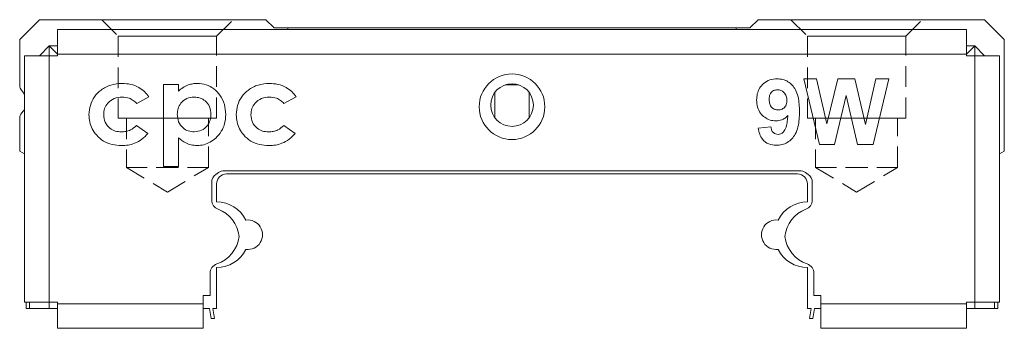
# Model space of a CAD drawing. Units: millimetres. Extents: x 213 to 512, y 121 to 324.
# Drawn here: x 434 to 494, y 306 to 324 of the extents above; entities that cross this region are included whole.
import ezdxf

# ---------------------------------------------------------------- set-up
doc = ezdxf.new("R2010")
doc.units = ezdxf.units.MM
doc.linetypes.add('HIDDEN', pattern=[1.905, 1.27, -0.635])

msp = doc.modelspace()

# ---------------------------------------------------------------- linework, layer by layer
at = {"color": 7, "linetype": 'Continuous', "lineweight": 15}
for p, q in [((434.224, 323.201), (435.424, 324.401)), ((435.424, 324.401), (449.224, 324.401)), ((449.224, 324.401), (449.724, 323.901)), ((478.724, 323.901), (479.224, 324.401)), ((479.224, 324.401), (493.024, 324.401)), ((493.024, 324.401), (494.224, 323.201)), ((491.924, 323.801), (436.524, 323.801)), ((436.524, 323.801), (436.524, 322.301)), ((449.724, 323.901), (450.571, 323.901)), ((450.571, 323.901), (450.571, 323.801)), ((477.876, 323.901), (450.571, 323.901)), ((477.876, 323.801), (477.876, 323.901)), ((477.876, 323.901), (478.724, 323.901)), ((491.924, 322.301), (491.924, 323.801)), ((434.224, 320.38), (434.224, 323.201)), ((435.424, 322.201), (436.024, 322.801)), ((436.024, 322.201), (436.024, 322.801)), ((436.024, 322.801), (436.524, 322.301)), ((436.024, 322.801), (436.524, 322.801)), ((491.924, 322.801), (492.424, 322.801)), ((492.424, 322.801), (491.924, 322.301)), ((492.424, 322.801), (492.424, 322.201)), ((492.424, 322.801), (493.024, 322.201)), ((494.224, 323.201), (494.224, 316.401)), ((434.524, 307.201), (434.524, 322.201)), ((436.024, 322.201), (434.524, 322.201)), ((436.024, 307.201), (436.024, 322.201)), ((436.024, 322.201), (436.524, 322.201)), ((436.524, 322.301), (436.524, 322.201)), ((436.524, 322.301), (491.924, 322.301)), ((491.924, 322.301), (491.924, 322.201)), ((491.924, 322.201), (492.424, 322.201)), ((492.424, 322.201), (492.424, 307.201)), ((493.924, 322.201), (492.424, 322.201)), ((493.924, 307.201), (493.924, 322.201)), ((442.995, 315.454), (442.995, 320.454)), ((442.995, 320.454), (443.893, 320.454)), ((443.893, 320.454), (443.893, 320.043)), ((482, 320.801), (482.789, 320.801)), ((482.958, 316.801), (482, 320.801)), ((482.789, 320.801), (483.411, 318.053)), ((483.411, 318.053), (484.069, 320.801)), ((484.069, 320.801), (485.118, 320.801)), ((485.118, 320.801), (485.77, 318.006)), ((485.77, 318.006), (486.39, 320.801)), ((487.18, 320.801), (486.24, 316.801)), ((486.39, 320.801), (487.18, 320.801)), ((463.17, 319.962), (463.17, 318.439)), ((465.277, 318.439), (465.277, 319.962)), ((442.098, 319.709), (441.355, 319.301)), ((451.072, 319.709), (450.329, 319.301)), ((484.59, 319.791), (483.875, 316.801)), ((485.287, 316.801), (484.59, 319.791)), ((434.224, 316.401), (434.224, 318.421)), ((441.337, 317.954), (442.034, 317.476)), ((450.311, 317.954), (451.008, 317.476)), ((479.231, 317.793), (480, 317.877)), ((443.893, 317.213), (443.893, 315.454)), ((483.875, 316.801), (482.958, 316.801)), ((486.24, 316.801), (485.287, 316.801)), ((434.524, 316.227), (434.224, 316.401)), ((494.224, 316.401), (493.924, 316.227)), ((443.893, 315.454), (442.995, 315.454)), ((446.34, 315.092), (446.179, 314.98)), ((481.763, 315.201), (446.684, 315.201)), ((481.624, 315.001), (446.824, 315.001)), ((482.107, 315.092), (482.268, 314.98)), ((445.924, 314.488), (445.924, 313.412)), ((446.224, 314.401), (446.224, 313.301)), ((482.224, 313.301), (482.224, 314.401)), ((482.524, 314.488), (482.524, 313.412)), ((446.224, 309.301), (446.224, 306.801)), ((482.224, 306.801), (482.224, 309.301)), ((445.824, 308.953), (445.824, 307.601)), ((482.624, 308.953), (482.624, 307.601)), ((434.524, 307.201), (436.024, 307.201)), ((434.624, 306.801), (434.624, 307.201)), ((434.824, 306.801), (434.824, 307.201)), ((436.024, 307.201), (436.524, 307.201)), ((436.024, 306.801), (436.024, 307.201)), ((436.524, 307.201), (436.524, 307.101)), ((445.824, 307.601), (445.404, 307.601)), ((445.404, 307.601), (445.404, 307.101)), ((483.044, 307.601), (482.624, 307.601)), ((483.044, 307.101), (483.044, 307.601)), ((491.924, 307.201), (492.424, 307.201)), ((491.924, 307.101), (491.924, 307.201)), ((492.424, 307.201), (493.924, 307.201)), ((492.424, 307.201), (492.424, 306.801)), ((493.624, 307.201), (493.624, 306.801)), ((493.824, 307.201), (493.824, 306.801)), ((434.824, 306.801), (434.624, 306.801)), ((436.024, 306.801), (434.824, 306.801)), ((436.524, 306.801), (436.024, 306.801)), ((445.404, 307.101), (436.524, 307.101)), ((436.524, 307.101), (436.524, 305.601)), ((445.404, 305.601), (445.404, 307.101)), ((445.404, 306.801), (445.795, 306.801)), ((445.795, 306.801), (445.9, 306.201)), ((445.998, 306.801), (446.224, 306.801)), ((446.104, 306.201), (445.998, 306.801)), ((482.224, 306.801), (482.449, 306.801)), ((482.449, 306.801), (482.344, 306.201)), ((482.547, 306.201), (482.652, 306.801)), ((482.652, 306.801), (483.044, 306.801)), ((491.924, 307.101), (483.044, 307.101)), ((483.044, 307.101), (483.044, 305.601)), ((491.924, 305.601), (491.924, 307.101)), ((492.424, 306.801), (491.924, 306.801)), ((493.624, 306.801), (492.424, 306.801)), ((493.824, 306.801), (493.624, 306.801)), ((445.9, 306.201), (446.104, 306.201)), ((482.344, 306.201), (482.547, 306.201)), ((445.404, 305.601), (436.524, 305.601)), ((491.924, 305.601), (483.044, 305.601))]:
    msp.add_line(p, q, dxfattribs=at)
at = {"color": 7, "linetype": 'HIDDEN', "lineweight": 0}
for p, q in [((439.224, 324.401), (440.224, 323.401)), ((439.224, 324.401), (440.224, 323.401)), ((447.224, 324.401), (439.233, 324.401)), ((447.224, 324.401), (439.233, 324.401)), ((446.224, 323.401), (447.224, 324.401)), ((446.224, 323.401), (447.224, 324.401)), ((481.224, 324.401), (482.224, 323.401)), ((481.224, 324.401), (482.224, 323.401)), ((489.224, 324.401), (481.233, 324.401)), ((489.224, 324.401), (481.233, 324.401)), ((488.224, 323.401), (489.224, 324.401)), ((488.224, 323.401), (489.224, 324.401)), ((440.224, 323.401), (446.224, 323.401)), ((440.224, 323.401), (440.224, 318.401)), ((440.224, 323.401), (440.224, 318.401)), ((446.224, 323.401), (440.232, 323.401)), ((446.224, 318.401), (446.224, 323.401)), ((446.224, 318.401), (446.224, 323.401)), ((482.224, 323.401), (488.224, 323.401)), ((482.224, 323.401), (482.224, 318.401)), ((482.224, 323.401), (482.224, 318.401)), ((488.224, 323.401), (482.232, 323.401)), ((488.224, 318.401), (488.224, 323.401)), ((488.224, 318.401), (488.224, 323.401)), ((440.224, 318.401), (446.224, 318.401)), ((446.224, 318.401), (440.232, 318.401)), ((440.724, 318.401), (440.724, 315.401)), ((440.724, 318.401), (440.724, 315.401)), ((445.724, 318.401), (440.733, 318.401)), ((445.724, 318.401), (440.733, 318.401)), ((445.724, 315.401), (445.724, 318.401)), ((445.724, 315.401), (445.724, 318.401)), ((482.224, 318.401), (488.224, 318.401)), ((488.224, 318.401), (482.232, 318.401)), ((482.724, 318.401), (482.724, 315.401)), ((482.724, 318.401), (482.724, 315.401)), ((487.724, 318.401), (482.733, 318.401)), ((487.724, 318.401), (482.733, 318.401)), ((487.724, 315.401), (487.724, 318.401)), ((487.724, 315.401), (487.724, 318.401)), ((440.724, 315.401), (445.724, 315.401)), ((440.724, 315.401), (443.224, 313.898)), ((440.724, 315.401), (443.224, 313.898)), ((445.724, 315.401), (440.733, 315.401)), ((443.224, 313.898), (445.724, 315.401)), ((443.224, 313.898), (445.724, 315.401)), ((482.724, 315.401), (487.724, 315.401)), ((482.724, 315.401), (485.224, 313.898)), ((482.724, 315.401), (485.224, 313.898)), ((487.724, 315.401), (482.733, 315.401)), ((485.224, 313.898), (487.724, 315.401)), ((485.224, 313.898), (487.724, 315.401))]:
    msp.add_line(p, q, dxfattribs=at)
at = {"color": 8, "linetype": 'Continuous', "lineweight": 15}
msp.add_line((463.815, 320.435), (464.632, 320.435), dxfattribs=at)
at = {"color": 7, "linetype": 'Continuous', "lineweight": 15, "flags": 128}
for points in [[(434.338, 320.1), (434.459, 319.95), (434.524, 319.836)], [(434.524, 318.965), (434.459, 318.851), (434.338, 318.701)]]:
    msp.add_lwpolyline(points, dxfattribs=at)
at = {"color": 7, "linetype": 'Continuous', "lineweight": 15}
for centre, radius in [((464.224, 319.101), 2), ((464.224, 319.201), 1.3)]:
    msp.add_circle(centre, radius, dxfattribs=at)
for centre, radius, start, end in [((434.624, 320.38), 0.4, 180, 224.41531), ((434.624, 318.421), 0.4, 135.58469, 180), ((446.824, 314.401), 0.6, 90, 180), ((446.684, 314.601), 0.6, 90, 125), ((481.624, 314.401), 0.6, 0, 90), ((481.763, 314.601), 0.6, 55, 90), ((446.524, 314.488), 0.6, 125, 180), ((481.924, 314.488), 0.6, 0, 55), ((446.524, 313.412), 0.6, 180, 249.27726), ((446.224, 311.301), 2, 26.52535, 90), ((482.224, 311.301), 2, 90, 153.47465), ((481.924, 313.412), 0.6, 290.72274, 0), ((445.604, 310.981), 2, 6.31532, 69.27726), ((482.844, 310.981), 2, 110.72274, 173.68468), ((448.124, 311.301), 0.9, 262.94587, 97.05413), ((480.324, 311.301), 0.9, 82.94587, 277.05413), ((445.604, 311.421), 2, 288.38403, 353.68468), ((482.844, 311.421), 2, 186.31532, 251.61597), ((446.224, 311.301), 2, 270, 333.47465), ((482.224, 311.301), 2, 206.52535, 270), ((446.424, 308.953), 0.6, 108.38403, 180), ((482.024, 308.953), 0.6, 0, 71.61597)]:
    msp.add_arc(centre, radius, start, end, dxfattribs=at)
for points, knots in [([(438.444, 318.614), (438.46, 318.807), (438.492, 319.192), (438.759, 319.718), (439.188, 320.161), (439.776, 320.465), (440.23, 320.501), (440.457, 320.518)], [0, 0, 0, 0, 0.18671, 0.373407, 0.56007, 0.77993, 1, 1, 1, 1]), ([(440.457, 320.518), (440.635, 320.508), (440.992, 320.488), (441.458, 320.302), (441.838, 320.04), (442.011, 319.819), (442.098, 319.709)], [0, 0, 0, 0, 0.279974, 0.559722, 0.779842, 1, 1, 1, 1]), ([(443.893, 320.043), (443.984, 320.122), (444.166, 320.279), (444.471, 320.425), (444.77, 320.506), (444.959, 320.514), (445.054, 320.518)], [0, 0, 0, 0, 0.27998, 0.55984, 0.779935, 1, 1, 1, 1]), ([(445.054, 320.518), (445.232, 320.504), (445.59, 320.475), (446.068, 320.209), (446.466, 319.802), (446.736, 319.251), (446.764, 318.831), (446.777, 318.62)], [0, 0, 0, 0, 0.186639, 0.373222, 0.560068, 0.779822, 1, 1, 1, 1]), ([(447.418, 318.614), (447.434, 318.807), (447.467, 319.192), (447.734, 319.718), (448.162, 320.161), (448.751, 320.465), (449.205, 320.501), (449.432, 320.518)], [0, 0, 0, 0, 0.18671, 0.373407, 0.56007, 0.77993, 1, 1, 1, 1]), ([(449.432, 320.518), (449.61, 320.508), (449.966, 320.488), (450.432, 320.302), (450.812, 320.04), (450.986, 319.819), (451.072, 319.709)], [0, 0, 0, 0, 0.279974, 0.559722, 0.779842, 1, 1, 1, 1]), ([(479.129, 319.498), (479.136, 319.625), (479.15, 319.878), (479.296, 320.236), (479.559, 320.544), (479.936, 320.766), (480.235, 320.789), (480.384, 320.801)], [0, 0, 0, 0, 0.187041, 0.373773, 0.560458, 0.780032, 1, 1, 1, 1]), ([(480.384, 320.801), (480.498, 320.793), (480.726, 320.778), (481.045, 320.638), (481.308, 320.417), (481.532, 320.106), (481.665, 319.705), (481.734, 319.255), (481.741, 318.951), (481.744, 318.799)], [0, 0, 0, 0, 0.12493, 0.249765, 0.374686, 0.499595, 0.666216, 0.833079, 1, 1, 1, 1]), ([(480.4, 320.134), (480.317, 320.124), (480.15, 320.105), (479.97, 319.935), (479.905, 319.728), (479.9, 319.597), (479.898, 319.532)], [0, 0, 0, 0, 0.279708, 0.558096, 0.778726, 1, 1, 1, 1]), ([(480.975, 319.479), (480.969, 319.571), (480.958, 319.754), (480.812, 319.973), (480.616, 320.11), (480.472, 320.126), (480.4, 320.134)], [0, 0, 0, 0, 0.280492, 0.559425, 0.77982, 1, 1, 1, 1]), ([(440.461, 319.685), (440.297, 319.671), (439.97, 319.644), (439.591, 319.362), (439.371, 318.995), (439.351, 318.738), (439.342, 318.609)], [0, 0, 0, 0, 0.280155, 0.559369, 0.779478, 1, 1, 1, 1]), ([(441.355, 319.301), (441.287, 319.365), (441.152, 319.495), (440.853, 319.66), (440.61, 319.676), (440.461, 319.685)], [0, 0, 0, 0, 0.280576, 0.560634, 1, 1, 1, 1]), ([(444.859, 319.685), (444.705, 319.669), (444.395, 319.638), (444.047, 319.356), (443.854, 319.002), (443.837, 318.759), (443.829, 318.637)], [0, 0, 0, 0, 0.2798107, 0.5592171, 0.7793321, 1, 1, 1, 1]), ([(445.88, 318.634), (445.866, 318.789), (445.838, 319.097), (445.567, 319.449), (445.222, 319.656), (444.98, 319.676), (444.859, 319.685)], [0, 0, 0, 0, 0.280048, 0.559444, 0.779559, 1, 1, 1, 1]), ([(449.436, 319.685), (449.272, 319.671), (448.944, 319.644), (448.565, 319.362), (448.345, 318.995), (448.326, 318.738), (448.316, 318.609)], [0, 0, 0, 0, 0.280155, 0.559369, 0.779478, 1, 1, 1, 1]), ([(450.329, 319.301), (450.261, 319.365), (450.126, 319.495), (449.827, 319.66), (449.584, 319.676), (449.436, 319.685)], [0, 0, 0, 0, 0.280576, 0.560634, 1, 1, 1, 1]), ([(480.303, 318.236), (480.182, 318.246), (479.942, 318.265), (479.619, 318.44), (479.346, 318.707), (479.157, 319.074), (479.138, 319.357), (479.129, 319.498)], [0, 0, 0, 0, 0.186712, 0.373368, 0.560188, 0.77984, 1, 1, 1, 1]), ([(479.898, 319.532), (479.902, 319.444), (479.91, 319.268), (480.035, 319.045), (480.234, 318.922), (480.373, 318.909), (480.442, 318.903)], [0, 0, 0, 0, 0.280794, 0.559205, 0.77949, 1, 1, 1, 1]), ([(480.442, 318.903), (480.525, 318.912), (480.69, 318.931), (480.879, 319.085), (480.965, 319.284), (480.971, 319.414), (480.975, 319.479)], [0, 0, 0, 0, 0.2798174, 0.5589551, 0.7791045, 1, 1, 1, 1]), ([(440.43, 316.736), (440.239, 316.746), (439.858, 316.767), (439.315, 316.978), (438.91, 317.333), (438.634, 317.739), (438.472, 318.165), (438.453, 318.465), (438.444, 318.614)], [0, 0, 0, 0, 0.186817, 0.373271, 0.559675, 0.706481, 0.853215, 1, 1, 1, 1]), ([(439.342, 318.609), (439.357, 318.452), (439.389, 318.137), (439.678, 317.783), (440.042, 317.595), (440.289, 317.578), (440.412, 317.57)], [0, 0, 0, 0, 0.279849, 0.559013, 0.779218, 1, 1, 1, 1]), ([(443.829, 318.637), (443.842, 318.481), (443.869, 318.168), (444.14, 317.808), (444.492, 317.599), (444.737, 317.58), (444.859, 317.57)], [0, 0, 0, 0, 0.2801321, 0.559361, 0.7795397, 1, 1, 1, 1]), ([(444.859, 317.57), (445.014, 317.588), (445.323, 317.624), (445.662, 317.917), (445.854, 318.27), (445.871, 318.513), (445.88, 318.634)], [0, 0, 0, 0, 0.279521, 0.559038, 0.779321, 1, 1, 1, 1]), ([(446.777, 318.62), (446.766, 318.442), (446.744, 318.086), (446.53, 317.586), (446.209, 317.202), (445.84, 316.927), (445.447, 316.764), (445.167, 316.746), (445.027, 316.736)], [0, 0, 0, 0, 0.18672, 0.373292, 0.559878, 0.706627, 0.853279, 1, 1, 1, 1]), ([(449.405, 316.736), (449.214, 316.746), (448.833, 316.767), (448.29, 316.978), (447.884, 317.333), (447.608, 317.739), (447.446, 318.165), (447.428, 318.465), (447.418, 318.614)], [0, 0, 0, 0, 0.186817, 0.373271, 0.559675, 0.706481, 0.853215, 1, 1, 1, 1]), ([(448.316, 318.609), (448.332, 318.452), (448.363, 318.137), (448.652, 317.783), (449.016, 317.595), (449.263, 317.578), (449.387, 317.57)], [0, 0, 0, 0, 0.279849, 0.559013, 0.779218, 1, 1, 1, 1]), ([(481.744, 318.799), (481.741, 318.642), (481.733, 318.329), (481.66, 317.864), (481.517, 317.453), (481.285, 317.133), (481.008, 316.91), (480.678, 316.772), (480.443, 316.757), (480.325, 316.749)], [0, 0, 0, 0, 0.166931, 0.333779, 0.500381, 0.625306, 0.750219, 0.875049, 1, 1, 1, 1]), ([(481.036, 318.569), (480.981, 318.514), (480.872, 318.403), (480.625, 318.267), (480.425, 318.248), (480.303, 318.236)], [0, 0, 0, 0, 0.280529, 0.560932, 1, 1, 1, 1]), ([(480.434, 317.416), (480.494, 317.423), (480.613, 317.437), (480.81, 317.585), (480.946, 317.86), (481.006, 318.212), (481.026, 318.45), (481.036, 318.569)], [0, 0, 0, 0, 0.124697, 0.249618, 0.498087, 0.748962, 1, 1, 1, 1]), ([(440.412, 317.57), (440.509, 317.574), (440.701, 317.584), (441.038, 317.682), (441.224, 317.851), (441.337, 317.954)], [0, 0, 0, 0, 0.280812, 0.561383, 1, 1, 1, 1]), ([(442.034, 317.476), (441.92, 317.347), (441.692, 317.09), (441.261, 316.866), (440.834, 316.752), (440.565, 316.742), (440.43, 316.736)], [0, 0, 0, 0, 0.279848, 0.559551, 0.779712, 1, 1, 1, 1]), ([(449.387, 317.57), (449.483, 317.574), (449.676, 317.584), (450.013, 317.682), (450.198, 317.851), (450.311, 317.954)], [0, 0, 0, 0, 0.2808123, 0.5613829, 1, 1, 1, 1]), ([(451.008, 317.476), (450.894, 317.347), (450.666, 317.09), (450.236, 316.866), (449.808, 316.752), (449.539, 316.742), (449.405, 316.736)], [0, 0, 0, 0, 0.279848, 0.559551, 0.779712, 1, 1, 1, 1]), ([(480.325, 316.749), (480.167, 316.762), (479.853, 316.789), (479.492, 317.071), (479.303, 317.43), (479.255, 317.672), (479.231, 317.793)], [0, 0, 0, 0, 0.279908, 0.558574, 0.779021, 1, 1, 1, 1]), ([(480, 317.877), (480.011, 317.812), (480.032, 317.682), (480.128, 317.518), (480.278, 317.427), (480.382, 317.42), (480.434, 317.416)], [0, 0, 0, 0, 0.2807189, 0.5598282, 0.779623, 1, 1, 1, 1]), ([(445.027, 316.736), (444.909, 316.743), (444.673, 316.757), (444.27, 316.899), (444.036, 317.094), (443.893, 317.213)], [0, 0, 0, 0, 0.280293, 0.560328, 1, 1, 1, 1])]:
    msp.add_open_spline(points, degree=3, knots=knots, dxfattribs=at)

doc.saveas('drawing.dxf')
